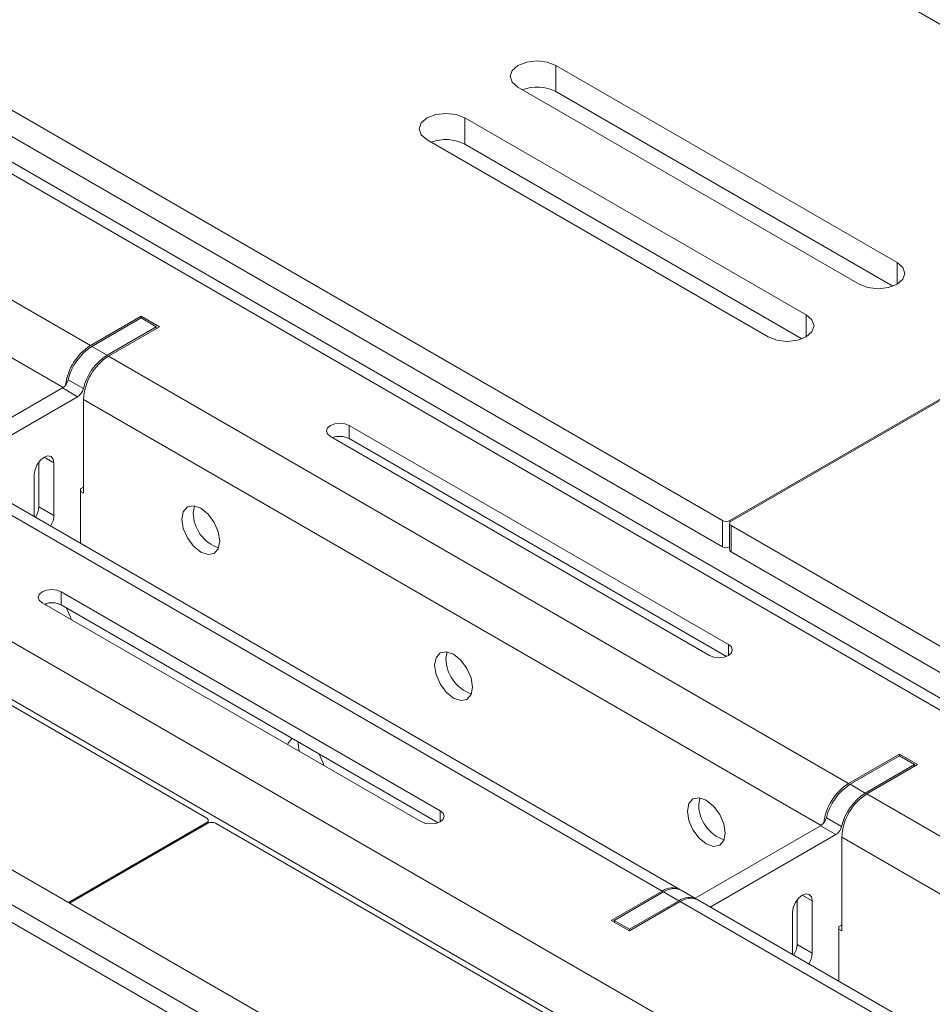
# Model space of a CAD drawing. Units: inches. Extents: x 0 to 297, y 0 to 210.
# Drawn here: x 248 to 254, y 106 to 112 of the extents above; entities that cross this region are included whole.
import ezdxf

# ---------------------------------------------------------------- set-up
doc = ezdxf.new("R2010")
doc.units = ezdxf.units.IN
doc.header["$MEASUREMENT"] = 0

# ---------------------------------------------------------------- blocks, each defined once
blk = doc.blocks.new('block 15')
at = {"color": 7, "lineweight": 9, "true_color": 0xffffff}
blk.add_lwpolyline([(252.3222, 108.7773), (252.3222, 108.614)], dxfattribs=at)
blk = doc.blocks.new('block 18')
at = {"color": 7, "lineweight": 9, "true_color": 0xffffff}
blk.add_lwpolyline([(249.0818, 106.9146), (249.0818, 106.9309)], dxfattribs=at)
blk = doc.blocks.new('block 30')
at = {"color": 7, "lineweight": 9, "true_color": 0xffffff}
blk.add_lwpolyline([(252.1166, 106.4424), (252.0225, 106.4969)], dxfattribs=at)
blk = doc.blocks.new('block 37')
at = {"color": 7, "lineweight": 9, "true_color": 0xffffff}
blk.add_lwpolyline([(260.9319, 103.4762), (246.8842, 111.5858)], dxfattribs=at)
blk = doc.blocks.new('block 38')
at = {"color": 7, "lineweight": 9, "true_color": 0xffffff}
blk.add_lwpolyline([(256.7271, 103.7811), (252.1262, 106.4369)], dxfattribs=at)
blk = doc.blocks.new('block 39')
at = {"color": 7, "lineweight": 9, "true_color": 0xffffff}
blk.add_lwpolyline([(252.0129, 106.5024), (247.4119, 109.1584)], dxfattribs=at)
blk = doc.blocks.new('block 190')
at = {"color": 7, "lineweight": 9, "true_color": 0xffffff}
blk.add_open_spline([(249.1266, 106.9132), (249.1118, 106.9209), (249.0942, 106.9209), (249.0794, 106.9132)], degree=3, dxfattribs=at)
blk = doc.blocks.new('block 191')
at = {"color": 7, "lineweight": 9, "true_color": 0xffffff}
blk.add_lwpolyline([(249.1266, 106.9132), (266.1867, 97.0645)], dxfattribs=at)
blk = doc.blocks.new('block 194')
at = {"color": 7, "lineweight": 9, "true_color": 0xffffff}
blk.add_lwpolyline([(252.3319, 108.7637), (266.2807, 100.7112)], dxfattribs=at)
blk = doc.blocks.new('block 195')
at = {"color": 7, "lineweight": 9, "true_color": 0xffffff}
blk.add_open_spline([(252.3319, 108.7909), (252.3243, 108.7882), (252.3205, 108.7798), (252.3236, 108.7722), (252.325, 108.7684), (252.3281, 108.7653), (252.3319, 108.7637)], degree=3, knots=[0, 0, 0, 0, 1, 1, 1, 2, 2, 2, 2], dxfattribs=at)
blk = doc.blocks.new('block 196')
at = {"color": 7, "lineweight": 9, "true_color": 0xffffff}
blk.add_lwpolyline([(252.3319, 108.7909), (255.6319, 110.6959)], dxfattribs=at)
blk = doc.blocks.new('block 199')
at = {"color": 7, "lineweight": 9, "true_color": 0xffffff}
blk.add_lwpolyline([(248.2195, 106.4169), (249.0794, 106.9132)], dxfattribs=at)
blk = doc.blocks.new('block 200')
at = {"color": 7, "lineweight": 9, "true_color": 0xffffff}
blk.add_lwpolyline([(252.3319, 108.7637), (252.3319, 108.6004)], dxfattribs=at)
blk = doc.blocks.new('block 201')
at = {"color": 7, "lineweight": 9, "true_color": 0xffffff}
blk.add_lwpolyline([(252.3319, 108.6004), (266.2807, 100.5479)], dxfattribs=at)
blk = doc.blocks.new('block 217')
at = {"color": 7, "lineweight": 9, "true_color": 0xffffff}
blk.add_open_spline([(252.3222, 108.614), (252.3229, 108.608), (252.3264, 108.6028), (252.3319, 108.6004)], degree=3, dxfattribs=at)
blk = doc.blocks.new('block 242')
at = {"color": 7, "lineweight": 9, "true_color": 0xffffff}
blk.add_lwpolyline([(252.5631, 109.9366), (252.6171, 109.9158), (252.6809, 109.9085), (252.7446, 109.9158), (252.7987, 109.9366), (252.8349, 109.9678), (252.8476, 110.0047), (252.8349, 110.0415), (252.7987, 110.0727)], dxfattribs=at)
blk = doc.blocks.new('block 243')
at = {"color": 7, "lineweight": 9, "true_color": 0xffffff}
blk.add_lwpolyline([(252.7987, 110.0727), (250.6772, 111.2973)], dxfattribs=at)
blk = doc.blocks.new('block 244')
at = {"color": 7, "lineweight": 9, "true_color": 0xffffff}
blk.add_lwpolyline([(250.6772, 111.2973), (250.6231, 111.3183), (250.5594, 111.3255), (250.4956, 111.3183), (250.4416, 111.2973), (250.4054, 111.2661), (250.393, 111.2294), (250.4054, 111.1925), (250.4416, 111.1613)], dxfattribs=at)
blk = doc.blocks.new('block 245')
at = {"color": 7, "lineweight": 9, "true_color": 0xffffff}
blk.add_lwpolyline([(250.4416, 111.1613), (252.5631, 109.9366)], dxfattribs=at)
blk = doc.blocks.new('block 246')
at = {"color": 7, "lineweight": 9, "true_color": 0xffffff}
blk.add_lwpolyline([(253.1287, 110.2632), (253.1828, 110.2424), (253.2466, 110.2351), (253.3103, 110.2424), (253.3644, 110.2632), (253.4006, 110.2944), (253.4133, 110.3312), (253.4006, 110.3681), (253.3644, 110.3993)], dxfattribs=at)
blk = doc.blocks.new('block 247')
at = {"color": 7, "lineweight": 9, "true_color": 0xffffff}
blk.add_lwpolyline([(253.3644, 110.3993), (251.2429, 111.6238)], dxfattribs=at)
blk = doc.blocks.new('block 248')
at = {"color": 7, "lineweight": 9, "true_color": 0xffffff}
blk.add_lwpolyline([(251.2429, 111.6238), (251.1888, 111.6447), (251.1251, 111.6521), (251.0613, 111.6447), (251.0072, 111.6238), (250.9711, 111.5927), (250.9587, 111.5558), (250.9711, 111.5191), (251.0072, 111.4878)], dxfattribs=at)
blk = doc.blocks.new('block 249')
at = {"color": 7, "lineweight": 9, "true_color": 0xffffff}
blk.add_lwpolyline([(251.0072, 111.4878), (253.1287, 110.2632)], dxfattribs=at)
blk = doc.blocks.new('block 253')
at = {"color": 7, "lineweight": 9, "true_color": 0xffffff}
blk.add_lwpolyline([(255.6247, 110.7273), (231.0691, 124.9028)], dxfattribs=at)
blk = doc.blocks.new('block 255')
at = {"color": 7, "lineweight": 9, "true_color": 0xffffff}
blk.add_lwpolyline([(255.6247, 110.7), (252.325, 108.7951)], dxfattribs=at)
blk = doc.blocks.new('block 256')
at = {"color": 7, "lineweight": 9, "true_color": 0xffffff}
blk.add_open_spline([(252.2778, 108.7951), (252.2926, 108.7873), (252.3102, 108.7873), (252.325, 108.7951)], degree=3, dxfattribs=at)
blk = doc.blocks.new('block 257')
at = {"color": 7, "lineweight": 9, "true_color": 0xffffff}
blk.add_lwpolyline([(227.7222, 122.9706), (252.2778, 108.7951)], dxfattribs=at)
blk = doc.blocks.new('block 266')
at = {"color": 7, "lineweight": 9, "true_color": 0xffffff}
blk.add_open_spline([(252.2778, 108.6318), (252.2916, 108.6245), (252.3078, 108.6242), (252.3222, 108.6304)], degree=3, dxfattribs=at)
blk = doc.blocks.new('block 267')
at = {"color": 7, "lineweight": 9, "true_color": 0xffffff}
blk.add_lwpolyline([(252.2778, 108.6318), (252.2778, 108.7951)], dxfattribs=at)
blk = doc.blocks.new('block 269')
at = {"color": 7, "lineweight": 9, "true_color": 0xffffff}
blk.add_lwpolyline([(227.7222, 122.8073), (252.2778, 108.6318)], dxfattribs=at)
blk = doc.blocks.new('block 270')
at = {"color": 7, "lineweight": 9, "true_color": 0xffffff}
blk.add_lwpolyline([(250.6772, 111.134), (250.6772, 111.2973)], dxfattribs=at)
blk = doc.blocks.new('block 271')
at = {"color": 7, "lineweight": 9, "true_color": 0xffffff}
blk.add_lwpolyline([(250.6772, 111.134), (252.7725, 109.9244)], dxfattribs=at)
blk = doc.blocks.new('block 272')
at = {"color": 7, "lineweight": 9, "true_color": 0xffffff}
blk.add_lwpolyline([(251.2429, 111.4606), (251.2429, 111.6238)], dxfattribs=at)
blk = doc.blocks.new('block 273')
at = {"color": 7, "lineweight": 9, "true_color": 0xffffff}
blk.add_lwpolyline([(251.2429, 111.4606), (253.3382, 110.251)], dxfattribs=at)
blk = doc.blocks.new('block 274')
at = {"color": 7, "lineweight": 9, "true_color": 0xffffff}
blk.add_open_spline([(250.6772, 111.134), (250.6121, 111.1674), (250.5363, 111.1717), (250.4677, 111.1464)], degree=3, dxfattribs=at)
blk = doc.blocks.new('block 275')
at = {"color": 7, "lineweight": 9, "true_color": 0xffffff}
blk.add_open_spline([(251.2429, 111.4606), (251.1778, 111.4938), (251.102, 111.4983), (251.0334, 111.4728)], degree=3, dxfattribs=at)
blk = doc.blocks.new('block 301')
at = {"color": 7, "lineweight": 9, "true_color": 0xffffff}
blk.add_open_spline([(249.0721, 106.9173), (249.0797, 106.9201), (249.0835, 106.9285), (249.0807, 106.9361), (249.079, 106.9399), (249.0763, 106.943), (249.0721, 106.9445)], degree=3, knots=[0, 0, 0, 0, 1, 1, 1, 2, 2, 2, 2], dxfattribs=at)
blk = doc.blocks.new('block 302')
at = {"color": 7, "lineweight": 9, "true_color": 0xffffff}
blk.add_lwpolyline([(249.0721, 106.9173), (248.2126, 106.4211)], dxfattribs=at)
blk = doc.blocks.new('block 305')
at = {"color": 7, "lineweight": 9, "true_color": 0xffffff}
blk.add_lwpolyline([(249.0721, 106.9445), (224.5169, 121.1201)], dxfattribs=at)
blk = doc.blocks.new('block 542')
at = {"color": 7, "lineweight": 9, "true_color": 0xffffff}
blk.add_lwpolyline([(247.9997, 108.819), (247.9997, 109.0821)], dxfattribs=at)
blk = doc.blocks.new('block 543')
at = {"color": 7, "lineweight": 9, "true_color": 0xffffff}
blk.add_open_spline([(248.1013, 108.7606), (248.1141, 108.7801), (248.1213, 108.8028), (248.1223, 108.8263)], degree=3, dxfattribs=at)
blk = doc.blocks.new('block 544')
at = {"color": 7, "lineweight": 9, "true_color": 0xffffff}
blk.add_lwpolyline([(248.1223, 109.1529), (248.1223, 108.8263)], dxfattribs=at)
blk = doc.blocks.new('block 545')
at = {"color": 7, "lineweight": 9, "true_color": 0xffffff}
blk.add_lwpolyline([(247.9997, 109.0821), (248.0045, 109.1119), (248.0176, 109.1425), (248.0376, 109.1692), (248.061, 109.1882), (248.0844, 109.1964), (248.1044, 109.1925), (248.1175, 109.1771), (248.1223, 109.1529)], dxfattribs=at)
blk = doc.blocks.new('block 549')
at = {"color": 7, "lineweight": 9, "true_color": 0xffffff}
blk.add_lwpolyline([(247.4891, 109.1139), (248.2691, 109.5642)], dxfattribs=at)
blk = doc.blocks.new('block 550')
at = {"color": 7, "lineweight": 9, "true_color": 0xffffff}
blk.add_open_spline([(248.2691, 109.5642), (248.287, 109.5757), (248.2997, 109.5938), (248.3049, 109.6145)], degree=3, dxfattribs=at)
blk = doc.blocks.new('block 551')
at = {"color": 7, "lineweight": 9, "true_color": 0xffffff}
blk.add_open_spline([(248.4524, 109.8224), (248.3783, 109.7745), (248.3256, 109.7001), (248.3049, 109.6145)], degree=3, dxfattribs=at)
blk = doc.blocks.new('block 552')
at = {"color": 7, "lineweight": 9, "true_color": 0xffffff}
blk.add_lwpolyline([(248.4524, 109.8224), (248.7586, 109.9993)], dxfattribs=at)
blk = doc.blocks.new('block 553')
at = {"color": 7, "lineweight": 9, "true_color": 0xffffff}
blk.add_lwpolyline([(248.7586, 109.9993), (248.7586, 109.9883)], dxfattribs=at)
blk = doc.blocks.new('block 554')
at = {"color": 7, "lineweight": 9, "true_color": 0xffffff}
blk.add_lwpolyline([(248.3063, 109.0032), (248.2873, 108.9921)], dxfattribs=at)
blk = doc.blocks.new('block 555')
at = {"color": 7, "lineweight": 9, "true_color": 0xffffff}
blk.add_lwpolyline([(248.2873, 108.9921), (248.2873, 108.6531)], dxfattribs=at)
blk = doc.blocks.new('block 561')
at = {"color": 7, "lineweight": 9, "true_color": 0xffffff}
blk.add_lwpolyline([(248.2691, 109.5642), (248.1747, 109.6186)], dxfattribs=at)
blk = doc.blocks.new('block 562')
at = {"color": 7, "lineweight": 9, "true_color": 0xffffff}
blk.add_lwpolyline([(247.3947, 109.1684), (248.1747, 109.6186)], dxfattribs=at)
blk = doc.blocks.new('block 563')
at = {"color": 7, "lineweight": 9, "true_color": 0xffffff}
blk.add_lwpolyline([(248.4524, 109.8224), (248.358, 109.8768)], dxfattribs=at)
blk = doc.blocks.new('block 564')
at = {"color": 7, "lineweight": 9, "true_color": 0xffffff}
blk.add_lwpolyline([(248.2105, 109.6689), (248.3049, 109.6145)], dxfattribs=at)
blk = doc.blocks.new('block 565')
at = {"color": 7, "lineweight": 9, "true_color": 0xffffff}
blk.add_open_spline([(248.358, 109.8768), (248.2839, 109.829), (248.2312, 109.7545), (248.2105, 109.6689)], degree=3, dxfattribs=at)
blk = doc.blocks.new('block 566')
at = {"color": 7, "lineweight": 9, "true_color": 0xffffff}
blk.add_open_spline([(248.1747, 109.6186), (248.1926, 109.6302), (248.2053, 109.6483), (248.2105, 109.6689)], degree=3, dxfattribs=at)
blk = doc.blocks.new('block 567')
at = {"color": 7, "lineweight": 9, "true_color": 0xffffff}
blk.add_lwpolyline([(248.7586, 109.9993), (248.6646, 110.0537)], dxfattribs=at)
blk = doc.blocks.new('block 568')
at = {"color": 7, "lineweight": 9, "true_color": 0xffffff}
blk.add_lwpolyline([(248.358, 109.8768), (248.6646, 110.0537)], dxfattribs=at)
blk = doc.blocks.new('block 569')
at = {"color": 7, "lineweight": 9, "true_color": 0xffffff}
blk.add_lwpolyline([(248.1223, 108.8263), (248.0279, 108.8807)], dxfattribs=at)
blk = doc.blocks.new('block 570')
at = {"color": 7, "lineweight": 9, "true_color": 0xffffff}
blk.add_lwpolyline([(248.0279, 109.158), (248.0279, 108.8807)], dxfattribs=at)
blk = doc.blocks.new('block 571')
at = {"color": 7, "lineweight": 9, "true_color": 0xffffff}
blk.add_open_spline([(248.0069, 108.8149), (248.0197, 108.8345), (248.0269, 108.8573), (248.0279, 108.8807)], degree=3, dxfattribs=at)
blk = doc.blocks.new('block 572')
at = {"color": 7, "lineweight": 9, "true_color": 0xffffff}
blk.add_lwpolyline([(252.7139, 106.0977), (252.7139, 106.3608)], dxfattribs=at)
blk = doc.blocks.new('block 573')
at = {"color": 7, "lineweight": 9, "true_color": 0xffffff}
blk.add_open_spline([(252.8152, 106.0392), (252.828, 106.0588), (252.8352, 106.0816), (252.8362, 106.1048)], degree=3, dxfattribs=at)
blk = doc.blocks.new('block 574')
at = {"color": 7, "lineweight": 9, "true_color": 0xffffff}
blk.add_lwpolyline([(252.8362, 106.4314), (252.8362, 106.1048)], dxfattribs=at)
blk = doc.blocks.new('block 575')
at = {"color": 7, "lineweight": 9, "true_color": 0xffffff}
blk.add_lwpolyline([(252.7139, 106.3608), (252.7184, 106.3904), (252.7319, 106.4211), (252.7515, 106.4479), (252.7749, 106.4669), (252.7984, 106.475), (252.8183, 106.4712), (252.8318, 106.4559), (252.8362, 106.4314)], dxfattribs=at)
blk = doc.blocks.new('block 576')
at = {"color": 7, "lineweight": 9, "true_color": 0xffffff}
blk.add_lwpolyline([(251.7004, 106.2547), (251.7004, 106.2438)], dxfattribs=at)
blk = doc.blocks.new('block 577')
at = {"color": 7, "lineweight": 9, "true_color": 0xffffff}
blk.add_lwpolyline([(252.0067, 106.4316), (251.7004, 106.2547)], dxfattribs=at)
blk = doc.blocks.new('block 578')
at = {"color": 7, "lineweight": 9, "true_color": 0xffffff}
blk.add_open_spline([(252.1214, 106.4395), (252.0849, 106.4595), (252.0401, 106.4564), (252.0067, 106.4316)], degree=3, dxfattribs=at)
blk = doc.blocks.new('block 579')
at = {"color": 7, "lineweight": 9, "true_color": 0xffffff}
blk.add_lwpolyline([(252.203, 106.3925), (252.983, 106.8427)], dxfattribs=at)
blk = doc.blocks.new('block 580')
at = {"color": 7, "lineweight": 9, "true_color": 0xffffff}
blk.add_open_spline([(252.983, 106.8427), (253.0009, 106.8545), (253.0137, 106.8724), (253.0188, 106.8932)], degree=3, dxfattribs=at)
blk = doc.blocks.new('block 581')
at = {"color": 7, "lineweight": 9, "true_color": 0xffffff}
blk.add_open_spline([(253.1663, 107.101), (253.0926, 107.0531), (253.0395, 106.9788), (253.0188, 106.8932)], degree=3, dxfattribs=at)
blk = doc.blocks.new('block 582')
at = {"color": 7, "lineweight": 9, "true_color": 0xffffff}
blk.add_lwpolyline([(253.1663, 107.101), (253.4729, 107.2779)], dxfattribs=at)
blk = doc.blocks.new('block 583')
at = {"color": 7, "lineweight": 9, "true_color": 0xffffff}
blk.add_lwpolyline([(253.4729, 107.2779), (253.4729, 107.267)], dxfattribs=at)
blk = doc.blocks.new('block 584')
at = {"color": 7, "lineweight": 9, "true_color": 0xffffff}
blk.add_lwpolyline([(253.0202, 106.2817), (253.0013, 106.2709)], dxfattribs=at)
blk = doc.blocks.new('block 585')
at = {"color": 7, "lineweight": 9, "true_color": 0xffffff}
blk.add_lwpolyline([(253.0013, 106.2709), (253.0013, 105.9317)], dxfattribs=at)
blk = doc.blocks.new('block 586')
at = {"color": 7, "lineweight": 9, "true_color": 0xffffff}
blk.add_lwpolyline([(251.7004, 106.2547), (251.606, 106.3091)], dxfattribs=at)
blk = doc.blocks.new('block 587')
at = {"color": 7, "lineweight": 9, "true_color": 0xffffff}
blk.add_lwpolyline([(251.606, 106.3091), (251.606, 106.2982)], dxfattribs=at)
blk = doc.blocks.new('block 588')
at = {"color": 7, "lineweight": 9, "true_color": 0xffffff}
blk.add_lwpolyline([(252.0067, 106.4316), (251.9123, 106.486)], dxfattribs=at)
blk = doc.blocks.new('block 589')
at = {"color": 7, "lineweight": 9, "true_color": 0xffffff}
blk.add_lwpolyline([(251.9123, 106.486), (251.606, 106.3091)], dxfattribs=at)
blk = doc.blocks.new('block 590')
at = {"color": 7, "lineweight": 9, "true_color": 0xffffff}
blk.add_open_spline([(252.0225, 106.4969), (251.9867, 106.5137), (251.9443, 106.5094), (251.9123, 106.486)], degree=3, dxfattribs=at)
blk = doc.blocks.new('block 591')
at = {"color": 7, "lineweight": 9, "true_color": 0xffffff}
blk.add_lwpolyline([(252.983, 106.8427), (252.8886, 106.8972)], dxfattribs=at)
blk = doc.blocks.new('block 592')
at = {"color": 7, "lineweight": 9, "true_color": 0xffffff}
blk.add_lwpolyline([(252.109, 106.4469), (252.8886, 106.8972)], dxfattribs=at)
blk = doc.blocks.new('block 593')
at = {"color": 7, "lineweight": 9, "true_color": 0xffffff}
blk.add_lwpolyline([(253.1663, 107.101), (253.0719, 107.1554)], dxfattribs=at)
blk = doc.blocks.new('block 594')
at = {"color": 7, "lineweight": 9, "true_color": 0xffffff}
blk.add_lwpolyline([(252.9244, 106.9476), (253.0188, 106.8932)], dxfattribs=at)
blk = doc.blocks.new('block 595')
at = {"color": 7, "lineweight": 9, "true_color": 0xffffff}
blk.add_open_spline([(253.0719, 107.1554), (252.9982, 107.1075), (252.9455, 107.0333), (252.9244, 106.9476)], degree=3, dxfattribs=at)
blk = doc.blocks.new('block 596')
at = {"color": 7, "lineweight": 9, "true_color": 0xffffff}
blk.add_open_spline([(252.8886, 106.8972), (252.9065, 106.9087), (252.9196, 106.9268), (252.9244, 106.9476)], degree=3, dxfattribs=at)
blk = doc.blocks.new('block 597')
at = {"color": 7, "lineweight": 9, "true_color": 0xffffff}
blk.add_lwpolyline([(253.4729, 107.2779), (253.3785, 107.3323)], dxfattribs=at)
blk = doc.blocks.new('block 598')
at = {"color": 7, "lineweight": 9, "true_color": 0xffffff}
blk.add_lwpolyline([(253.0719, 107.1554), (253.3785, 107.3323)], dxfattribs=at)
blk = doc.blocks.new('block 599')
at = {"color": 7, "lineweight": 9, "true_color": 0xffffff}
blk.add_lwpolyline([(252.8362, 106.1048), (252.7422, 106.1592)], dxfattribs=at)
blk = doc.blocks.new('block 600')
at = {"color": 7, "lineweight": 9, "true_color": 0xffffff}
blk.add_lwpolyline([(252.7422, 106.4367), (252.7422, 106.1592)], dxfattribs=at)
blk = doc.blocks.new('block 601')
at = {"color": 7, "lineweight": 9, "true_color": 0xffffff}
blk.add_open_spline([(252.7208, 106.0936), (252.7336, 106.1132), (252.7412, 106.136), (252.7422, 106.1592)], degree=3, dxfattribs=at)
blk = doc.blocks.new('block 730')
at = {"color": 7, "lineweight": 9, "true_color": 0xffffff}
blk.add_lwpolyline([(248.2002, 108.2508), (248.225, 108.1932), (248.2284, 108.18)], dxfattribs=at)
blk = doc.blocks.new('block 735')
at = {"color": 7, "lineweight": 9, "true_color": 0xffffff}
blk.add_lwpolyline([(249.5751, 107.4026), (249.5786, 107.4119), (249.6041, 107.4412)], dxfattribs=at)
blk = doc.blocks.new('block 736')
at = {"color": 7, "lineweight": 9, "true_color": 0xffffff}
blk.add_lwpolyline([(249.7715, 107.3437), (249.7963, 107.2861), (249.7997, 107.2729)], dxfattribs=at)
blk = doc.blocks.new('block 802')
at = {"color": 7, "lineweight": 9, "true_color": 0xffffff}
blk.add_lwpolyline([(248.2873, 108.9759), (248.3063, 108.9649)], dxfattribs=at)
blk = doc.blocks.new('block 803')
at = {"color": 7, "lineweight": 9, "true_color": 0xffffff}
blk.add_lwpolyline([(248.3063, 109.5475), (248.3063, 108.9649)], dxfattribs=at)
blk = doc.blocks.new('block 804')
at = {"color": 7, "lineweight": 9, "true_color": 0xffffff}
blk.add_lwpolyline([(253.0013, 106.2545), (253.0202, 106.2436)], dxfattribs=at)
blk = doc.blocks.new('block 805')
at = {"color": 7, "lineweight": 9, "true_color": 0xffffff}
blk.add_lwpolyline([(253.0202, 106.8262), (253.0202, 106.2436)], dxfattribs=at)
blk = doc.blocks.new('block 820')
at = {"color": 7, "lineweight": 9, "true_color": 0xffffff}
blk.add_lwpolyline([(252.0601, 106.9885), (252.069, 107.0353), (252.0945, 107.0648), (252.1328, 107.0722), (252.1779, 107.0565), (252.223, 107.0202), (252.2613, 106.9685), (252.2868, 106.9096), (252.2957, 106.8524), (252.2868, 106.8055), (252.2613, 106.7761), (252.223, 106.7687), (252.1779, 106.7844), (252.1328, 106.8207), (252.0945, 106.8722), (252.069, 106.9311), (252.0601, 106.9885)], dxfattribs=at)
blk = doc.blocks.new('block 821')
at = {"color": 7, "lineweight": 9, "true_color": 0xffffff}
blk.add_lwpolyline([(250.4888, 107.8956), (250.4977, 107.9424), (250.5232, 107.9719), (250.5615, 107.9793), (250.6066, 107.9636), (250.6517, 107.9273), (250.69, 107.8756), (250.7154, 107.8167), (250.7244, 107.7595), (250.7154, 107.7126), (250.69, 107.6832), (250.6517, 107.6758), (250.6066, 107.6914), (250.5615, 107.7278), (250.5232, 107.7795), (250.4977, 107.8384), (250.4888, 107.8956)], dxfattribs=at)
blk = doc.blocks.new('block 822')
at = {"color": 7, "lineweight": 9, "true_color": 0xffffff}
blk.add_lwpolyline([(248.9175, 108.8027), (248.9264, 108.8495), (248.9519, 108.879), (248.9901, 108.8864), (249.0353, 108.8707), (249.0804, 108.8344), (249.1186, 108.7827), (249.1441, 108.7239), (249.1531, 108.6666), (249.1441, 108.6197), (249.1186, 108.5903), (249.0804, 108.5829), (249.0353, 108.5985), (248.9901, 108.6349), (248.9519, 108.6866), (248.9264, 108.7455), (248.9175, 108.8027)], dxfattribs=at)
blk = doc.blocks.new('block 849')
at = {"color": 7, "lineweight": 9, "true_color": 0xffffff}
blk.add_lwpolyline([(258.3046, 102.012), (244.2569, 110.1218)], dxfattribs=at)
blk = doc.blocks.new('block 851')
at = {"color": 7, "lineweight": 9, "true_color": 0xffffff}
blk.add_lwpolyline([(258.1493, 101.7426), (244.1012, 109.8522)], dxfattribs=at)
blk = doc.blocks.new('block 866')
at = {"color": 7, "lineweight": 9, "true_color": 0xffffff}
blk.add_lwpolyline([(251.903, 106.4913), (247.302, 109.1475)], dxfattribs=at)
blk = doc.blocks.new('block 867')
at = {"color": 7, "lineweight": 9, "true_color": 0xffffff}
blk.add_lwpolyline([(251.5871, 106.3091), (251.903, 106.4913)], dxfattribs=at)
blk = doc.blocks.new('block 868')
at = {"color": 7, "lineweight": 9, "true_color": 0xffffff}
blk.add_lwpolyline([(251.5871, 106.3091), (251.7004, 106.2438)], dxfattribs=at)
blk = doc.blocks.new('block 869')
at = {"color": 7, "lineweight": 9, "true_color": 0xffffff}
blk.add_lwpolyline([(251.7004, 106.2438), (252.016, 106.4261)], dxfattribs=at)
blk = doc.blocks.new('block 870')
at = {"color": 7, "lineweight": 9, "true_color": 0xffffff}
blk.add_lwpolyline([(256.6169, 103.7701), (252.016, 106.4261)], dxfattribs=at)
blk = doc.blocks.new('block 879')
at = {"color": 7, "lineweight": 9, "true_color": 0xffffff}
blk.add_lwpolyline([(248.1671, 108.3515), (248.1399, 108.3619), (248.1082, 108.3655), (248.0762, 108.3619), (248.0493, 108.3515), (248.031, 108.3359), (248.0248, 108.3174), (248.031, 108.299), (248.0493, 108.2835)], dxfattribs=at)
blk = doc.blocks.new('block 880')
at = {"color": 7, "lineweight": 9, "true_color": 0xffffff}
blk.add_lwpolyline([(248.0493, 108.2835), (250.4064, 106.9227)], dxfattribs=at)
blk = doc.blocks.new('block 881')
at = {"color": 7, "lineweight": 9, "true_color": 0xffffff}
blk.add_lwpolyline([(250.4064, 106.9227), (250.4333, 106.9123), (250.4653, 106.9087), (250.497, 106.9123), (250.5242, 106.9227), (250.5422, 106.9383), (250.5487, 106.9568), (250.5422, 106.9752), (250.5242, 106.9907)], dxfattribs=at)
blk = doc.blocks.new('block 882')
at = {"color": 7, "lineweight": 9, "true_color": 0xffffff}
blk.add_lwpolyline([(250.5242, 106.9907), (248.1671, 108.3515)], dxfattribs=at)
blk = doc.blocks.new('block 917')
at = {"color": 7, "lineweight": 9, "true_color": 0xffffff}
blk.add_lwpolyline([(257.7765, 104.4394), (253.1759, 107.0956)], dxfattribs=at)
blk = doc.blocks.new('block 918')
at = {"color": 7, "lineweight": 9, "true_color": 0xffffff}
blk.add_lwpolyline([(253.1759, 107.0956), (253.4915, 107.2779)], dxfattribs=at)
blk = doc.blocks.new('block 919')
at = {"color": 7, "lineweight": 9, "true_color": 0xffffff}
blk.add_lwpolyline([(253.4915, 107.2779), (253.3785, 107.3431)], dxfattribs=at)
blk = doc.blocks.new('block 920')
at = {"color": 7, "lineweight": 9, "true_color": 0xffffff}
blk.add_lwpolyline([(253.3785, 107.3431), (253.0626, 107.1609)], dxfattribs=at)
blk = doc.blocks.new('block 921')
at = {"color": 7, "lineweight": 9, "true_color": 0xffffff}
blk.add_lwpolyline([(253.0626, 107.1609), (248.4617, 109.8169)], dxfattribs=at)
blk = doc.blocks.new('block 922')
at = {"color": 7, "lineweight": 9, "true_color": 0xffffff}
blk.add_lwpolyline([(248.4617, 109.8169), (248.7776, 109.9993)], dxfattribs=at)
blk = doc.blocks.new('block 923')
at = {"color": 7, "lineweight": 9, "true_color": 0xffffff}
blk.add_lwpolyline([(248.7776, 109.9993), (248.6646, 110.0646)], dxfattribs=at)
blk = doc.blocks.new('block 924')
at = {"color": 7, "lineweight": 9, "true_color": 0xffffff}
blk.add_lwpolyline([(248.6646, 110.0646), (248.3487, 109.8822)], dxfattribs=at)
blk = doc.blocks.new('block 925')
at = {"color": 7, "lineweight": 9, "true_color": 0xffffff}
blk.add_lwpolyline([(248.3487, 109.8822), (246.0952, 111.183)], dxfattribs=at)
blk = doc.blocks.new('block 927')
at = {"color": 7, "lineweight": 9, "true_color": 0xffffff}
blk.add_lwpolyline([(260.822, 103.4652), (246.7743, 111.5749)], dxfattribs=at)
blk = doc.blocks.new('block 932')
at = {"color": 7, "lineweight": 9, "true_color": 0xffffff}
blk.add_lwpolyline([(249.9586, 109.3856), (249.9313, 109.3961), (249.8996, 109.3997), (249.8676, 109.3961), (249.8407, 109.3856), (249.8225, 109.3701), (249.8163, 109.3516), (249.8225, 109.3332), (249.8407, 109.3175)], dxfattribs=at)
blk = doc.blocks.new('block 933')
at = {"color": 7, "lineweight": 9, "true_color": 0xffffff}
blk.add_lwpolyline([(249.8407, 109.3175), (252.1975, 107.9569)], dxfattribs=at)
blk = doc.blocks.new('block 934')
at = {"color": 7, "lineweight": 9, "true_color": 0xffffff}
blk.add_lwpolyline([(252.1975, 107.9569), (252.2247, 107.9464), (252.2564, 107.9428), (252.2885, 107.9464), (252.3153, 107.9569), (252.3336, 107.9724), (252.3398, 107.9908), (252.3336, 108.0093), (252.3153, 108.0249)], dxfattribs=at)
blk = doc.blocks.new('block 935')
at = {"color": 7, "lineweight": 9, "true_color": 0xffffff}
blk.add_lwpolyline([(252.3153, 108.0249), (249.9586, 109.3856)], dxfattribs=at)
blk = doc.blocks.new('block 952')
at = {"color": 7, "lineweight": 9, "true_color": 0xffffff}
blk.add_open_spline([(252.1262, 106.4369), (252.09, 106.4533), (252.0484, 106.4491), (252.016, 106.4261)], degree=3, dxfattribs=at)
blk = doc.blocks.new('block 958')
at = {"color": 7, "lineweight": 9, "true_color": 0xffffff}
blk.add_open_spline([(253.1759, 107.0956), (253.0833, 107.0364), (253.025, 106.9359), (253.0202, 106.8262)], degree=3, dxfattribs=at)
blk = doc.blocks.new('block 970')
at = {"color": 7, "lineweight": 9, "true_color": 0xffffff}
blk.add_open_spline([(252.0177, 106.4994), (251.9812, 106.5201), (251.936, 106.5168), (251.903, 106.4913)], degree=3, dxfattribs=at)
blk = doc.blocks.new('block 975')
at = {"color": 7, "lineweight": 9, "true_color": 0xffffff}
blk.add_lwpolyline([(248.1671, 108.2699), (248.1671, 108.3515)], dxfattribs=at)
blk = doc.blocks.new('block 976')
at = {"color": 7, "lineweight": 9, "true_color": 0xffffff}
blk.add_lwpolyline([(248.1671, 108.2699), (250.5112, 106.9166)], dxfattribs=at)
blk = doc.blocks.new('block 977')
at = {"color": 7, "lineweight": 9, "true_color": 0xffffff}
blk.add_open_spline([(253.0626, 107.1609), (252.9772, 107.1058), (252.9207, 107.0157), (252.9082, 106.9147)], degree=3, dxfattribs=at)
blk = doc.blocks.new('block 978')
at = {"color": 7, "lineweight": 9, "true_color": 0xffffff}
blk.add_lwpolyline([(253.3785, 107.3323), (253.3785, 107.3431)], dxfattribs=at)
blk = doc.blocks.new('block 979')
at = {"color": 7, "lineweight": 9, "true_color": 0xffffff}
blk.add_open_spline([(248.4617, 109.8169), (248.3693, 109.7576), (248.3111, 109.6572), (248.3063, 109.5475)], degree=3, dxfattribs=at)
blk = doc.blocks.new('block 980')
at = {"color": 7, "lineweight": 9, "true_color": 0xffffff}
blk.add_lwpolyline([(252.1307, 107.0293), (252.1379, 107.0715)], dxfattribs=at)
blk = doc.blocks.new('block 981')
at = {"color": 7, "lineweight": 9, "true_color": 0xffffff}
blk.add_open_spline([(252.1307, 107.0293), (252.1314, 106.9301), (252.1948, 106.8421), (252.2888, 106.81)], degree=3, dxfattribs=at)
blk = doc.blocks.new('block 982')
at = {"color": 7, "lineweight": 9, "true_color": 0xffffff}
blk.add_lwpolyline([(249.6457, 107.3619), (249.6402, 107.4057), (249.6409, 107.4191)], dxfattribs=at)
blk = doc.blocks.new('block 983')
at = {"color": 7, "lineweight": 9, "true_color": 0xffffff}
blk.add_lwpolyline([(249.9586, 109.3039), (249.9586, 109.3856)], dxfattribs=at)
blk = doc.blocks.new('block 984')
at = {"color": 7, "lineweight": 9, "true_color": 0xffffff}
blk.add_lwpolyline([(249.9586, 109.3039), (252.3026, 107.9507)], dxfattribs=at)
blk = doc.blocks.new('block 985')
at = {"color": 7, "lineweight": 9, "true_color": 0xffffff}
blk.add_open_spline([(248.1671, 108.2699), (248.1344, 108.2864), (248.0965, 108.2887), (248.0624, 108.2759)], degree=3, dxfattribs=at)
blk = doc.blocks.new('block 986')
at = {"color": 7, "lineweight": 9, "true_color": 0xffffff}
blk.add_lwpolyline([(250.5594, 107.9364), (250.5666, 107.9786)], dxfattribs=at)
blk = doc.blocks.new('block 987')
at = {"color": 7, "lineweight": 9, "true_color": 0xffffff}
blk.add_open_spline([(250.5594, 107.9364), (250.5601, 107.8372), (250.6235, 107.7492), (250.7175, 107.7173)], degree=3, dxfattribs=at)
blk = doc.blocks.new('block 988')
at = {"color": 7, "lineweight": 9, "true_color": 0xffffff}
blk.add_lwpolyline([(248.0744, 108.269), (248.072, 108.2792)], dxfattribs=at)
blk = doc.blocks.new('block 991')
at = {"color": 7, "lineweight": 9, "true_color": 0xffffff}
blk.add_open_spline([(249.9586, 109.3039), (249.9258, 109.3206), (249.8879, 109.3229), (249.8535, 109.3101)], degree=3, dxfattribs=at)
blk = doc.blocks.new('block 992')
at = {"color": 7, "lineweight": 9, "true_color": 0xffffff}
blk.add_lwpolyline([(248.9881, 108.8435), (248.9953, 108.8857)], dxfattribs=at)
blk = doc.blocks.new('block 993')
at = {"color": 7, "lineweight": 9, "true_color": 0xffffff}
blk.add_open_spline([(248.9881, 108.8435), (248.9888, 108.7443), (249.0522, 108.6562), (249.1462, 108.6244)], degree=3, dxfattribs=at)
blk = doc.blocks.new('block 996')
at = {"color": 7, "lineweight": 9, "true_color": 0xffffff}
blk.add_open_spline([(248.3487, 109.8822), (248.2632, 109.8271), (248.2067, 109.737), (248.1943, 109.6362)], degree=3, dxfattribs=at)
blk = doc.blocks.new('block 998')
at = {"color": 7, "lineweight": 9, "true_color": 0xffffff}
blk.add_lwpolyline([(248.6646, 110.0537), (248.6646, 110.0646)], dxfattribs=at)
blk = doc.blocks.new('block 1404')
at = {"color": 7, "lineweight": 9, "true_color": 0xffffff}
blk.add_lwpolyline([(266.2807, 95.6638), (194.7099, 136.981)], dxfattribs=at)
blk = doc.blocks.new('block 1406')
at = {"color": 7, "lineweight": 9, "true_color": 0xffffff}
blk.add_lwpolyline([(194.7099, 137.0898), (266.2807, 95.7726)], dxfattribs=at)
blk = doc.blocks.new('block 1408')
at = {"color": 7, "lineweight": 9, "true_color": 0xffffff}
blk.add_lwpolyline([(266.2807, 95.9904), (194.8984, 137.1987)], dxfattribs=at)
blk = doc.blocks.new('block 2569')
at = {"color": 8, "lineweight": 9, "true_color": 0x808080}
blk.add_lwpolyline([(252.325, 108.7951), (252.325, 108.7849)], dxfattribs=at)
blk = doc.blocks.new('block 2571')
at = {"color": 8, "lineweight": 9, "true_color": 0x808080}
blk.add_lwpolyline([(252.7987, 109.9366), (252.7987, 110.0727)], dxfattribs=at)
blk = doc.blocks.new('block 2572')
at = {"color": 8, "lineweight": 9, "true_color": 0x808080}
blk.add_lwpolyline([(253.3644, 110.2632), (253.3644, 110.3993)], dxfattribs=at)
blk = doc.blocks.new('block 2581')
at = {"color": 8, "lineweight": 9, "true_color": 0x808080}
blk.add_lwpolyline([(249.0721, 106.9092), (249.0721, 106.9173)], dxfattribs=at)
blk = doc.blocks.new('block 2594')
at = {"color": 8, "lineweight": 9, "true_color": 0x808080}
blk.add_lwpolyline([(248.1223, 109.1529), (248.061, 109.1882)], dxfattribs=at)
blk = doc.blocks.new('block 2595')
at = {"color": 8, "lineweight": 9, "true_color": 0x808080}
blk.add_lwpolyline([(252.8362, 106.4314), (252.7749, 106.4669)], dxfattribs=at)
blk = doc.blocks.new('block 2614')
at = {"color": 8, "lineweight": 9, "true_color": 0x808080}
blk.add_lwpolyline([(248.1788, 109.621), (245.9399, 110.9136)], dxfattribs=at)
blk = doc.blocks.new('block 2615')
at = {"color": 8, "lineweight": 9, "true_color": 0x808080}
blk.add_lwpolyline([(252.8927, 106.8998), (248.3063, 109.5475)], dxfattribs=at)
blk = doc.blocks.new('block 2616')
at = {"color": 8, "lineweight": 9, "true_color": 0x808080}
blk.add_lwpolyline([(257.6067, 104.1783), (253.0202, 106.8262)], dxfattribs=at)
blk = doc.blocks.new('block 2624')
at = {"color": 8, "lineweight": 9, "true_color": 0x808080}
blk.add_lwpolyline([(250.5242, 106.9227), (250.5242, 106.9907)], dxfattribs=at)
blk = doc.blocks.new('block 2625')
at = {"color": 8, "lineweight": 9, "true_color": 0x808080}
blk.add_lwpolyline([(252.3153, 107.9569), (252.3153, 108.0249)], dxfattribs=at)

msp = doc.modelspace()

# ---------------------------------------------------------------- block references
for name in ['block 1408', 'block 1406', 'block 1404', 'block 253', 'block 257', 'block 269', 'block 305', 'block 248', 'block 927', 'block 37', 'block 247', 'block 272', 'block 249', 'block 275', 'block 273', 'block 244', 'block 243', 'block 270', 'block 925', 'block 245', 'block 274', 'block 271', 'block 2614', 'block 255', 'block 196', 'block 246', 'block 2572', 'block 849', 'block 924', 'block 568', 'block 923', 'block 998', 'block 567', 'block 242', 'block 2571', 'block 552', 'block 922', 'block 553', 'block 851', 'block 996', 'block 565', 'block 563', 'block 551', 'block 979', 'block 921', 'block 566', 'block 564', 'block 562', 'block 561', 'block 550', 'block 549', 'block 803', 'block 2615', 'block 932', 'block 935', 'block 983', 'block 933', 'block 991', 'block 984', 'block 545', 'block 2594', 'block 866', 'block 39', 'block 570', 'block 544', 'block 542', 'block 554', 'block 555', 'block 802', 'block 571', 'block 569', 'block 822', 'block 992', 'block 543', 'block 993', 'block 256', 'block 267', 'block 195', 'block 15', 'block 2569', 'block 194', 'block 200', 'block 266', 'block 217', 'block 201', 'block 879', 'block 882', 'block 975', 'block 880', 'block 985', 'block 988', 'block 976', 'block 730', 'block 934', 'block 2625', 'block 821', 'block 986', 'block 987', 'block 735', 'block 982', 'block 736', 'block 920', 'block 919', 'block 978', 'block 598', 'block 597', 'block 582', 'block 918', 'block 583', 'block 977', 'block 595', 'block 581', 'block 593', 'block 820', 'block 980', 'block 958', 'block 917', 'block 881', 'block 2624', 'block 981', 'block 302', 'block 301', 'block 2581', 'block 190', 'block 18', 'block 596', 'block 594', 'block 199', 'block 191', 'block 592', 'block 591', 'block 580', 'block 579', 'block 805', 'block 2616', 'block 867', 'block 589', 'block 970', 'block 590', 'block 588', 'block 30', 'block 577', 'block 869', 'block 578', 'block 952', 'block 870', 'block 38', 'block 575', 'block 600', 'block 2595', 'block 574', 'block 868', 'block 586', 'block 587', 'block 572', 'block 576', 'block 584', 'block 585', 'block 804', 'block 601', 'block 599', 'block 573']:
    msp.add_blockref(name, (0, 0))

doc.saveas('drawing.dxf')
